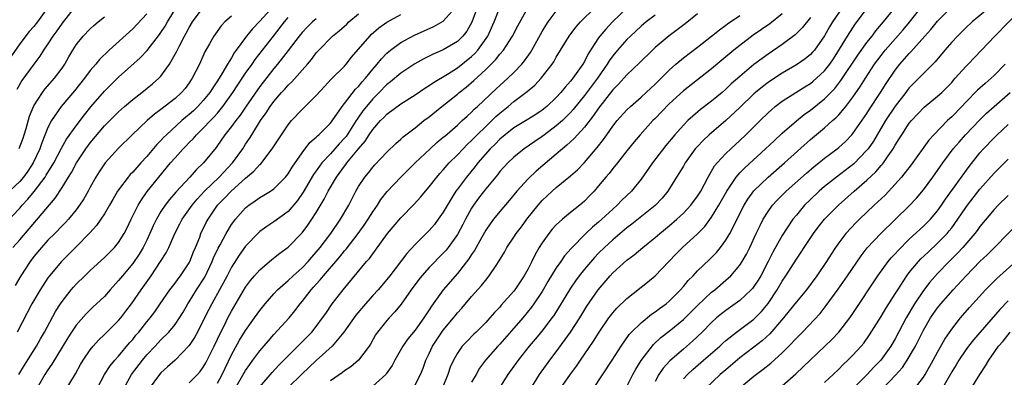
# Model space of a CAD drawing. Units: inches. Extents: x 2511000 to 2514000, y 1557000 to 1560000.
# Drawn here: x 2512153 to 2512292, y 1559521 to 1559571 of the extents above; entities that cross this region are included whole.
import ezdxf

# ---------------------------------------------------------------- set-up
doc = ezdxf.new("R2010")
doc.units = ezdxf.units.IN
doc.header["$MEASUREMENT"] = 0
doc.layers.add('LD25111557_2ft', color=57, linetype='Continuous')

msp = doc.modelspace()

# ---------------------------------------------------------------- linework, layer by layer
at = {"layer": 'LD25111557_2ft'}
for points, elevation in [([(2512189, 1559573.29), (2512187, 1559571.1), (2512185.96, 1559570.04), (2512185.11, 1559569), (2512183.68, 1559567), (2512183.39, 1559566.61), (2512183, 1559565.93), (2512182.43, 1559565), (2512181.63, 1559563.63), (2512181, 1559562.63), (2512180.33, 1559561.67), (2512179.93, 1559561), (2512179, 1559559.84), (2512178.23, 1559559), (2512177.6, 1559558.4), (2512177, 1559557.86), (2512176.52, 1559557.48), (2512175.97, 1559557), (2512173.77, 1559555), (2512173.38, 1559554.62), (2512173, 1559554.19), (2512172.4, 1559553.6), (2512171, 1559551.93), (2512170.16, 1559551), (2512169, 1559549.68), (2512168.66, 1559549.34), (2512168.38, 1559549), (2512167, 1559547.19), (2512166.87, 1559547), (2512166.17, 1559545.83), (2512165.71, 1559545), (2512165, 1559543.78), (2512164.5, 1559543), (2512163.89, 1559542.11), (2512162.94, 1559541.06), (2512161, 1559539.1), (2512158.9, 1559537), (2512157.23, 1559535), (2512157, 1559534.69), (2512156.32, 1559533.68), (2512155.89, 1559533), (2512155, 1559531.5), (2512154.72, 1559531), (2512152.62, 1559527)], 6922), ([(2512151, 1559542.47), (2512153, 1559544.6), (2512153.34, 1559545), (2512154.16, 1559545.84), (2512155.05, 1559546.95), (2512156.6, 1559549), (2512156.76, 1559549.24), (2512157.83, 1559551), (2512158.93, 1559553.07), (2512159.64, 1559554.36), (2512161, 1559556.25), (2512162.17, 1559557.83), (2512163.06, 1559558.94), (2512165, 1559561.19), (2512167, 1559563.15), (2512170.08, 1559565.92), (2512171.04, 1559566.96), (2512172.79, 1559569.21), (2512173, 1559569.52), (2512173.58, 1559570.42), (2512173.92, 1559571), (2512175.18, 1559573)], 6928), ([(2512171, 1559572.17), (2512169, 1559570.01), (2512165.67, 1559567), (2512164.32, 1559565.68), (2512163.78, 1559565), (2512163, 1559564.11), (2512162.17, 1559563), (2512160.76, 1559561.24), (2512158.89, 1559559), (2512157.5, 1559557), (2512157, 1559556.02), (2512156.14, 1559553.86), (2512155.87, 1559553), (2512154.93, 1559551), (2512154.15, 1559549.85), (2512153.54, 1559549), (2512153, 1559548.37), (2512151, 1559546.49)], 6930), ([(2512156.96, 1559573), (2512155.5, 1559571), (2512155, 1559570.35), (2512154.35, 1559569.65), (2512153, 1559567.87), (2512151.83, 1559566.17)], 6936), ([(2512152.05, 1559539), (2512153, 1559540.07), (2512158.02, 1559545.98), (2512159, 1559547.5), (2512159.91, 1559549), (2512160.34, 1559549.66), (2512161.04, 1559551), (2512162.37, 1559553), (2512163, 1559553.86), (2512165, 1559556.24), (2512167, 1559558.24), (2512167.84, 1559559), (2512169, 1559560.01), (2512170.29, 1559561), (2512171.8, 1559562.2), (2512172.7, 1559563), (2512173, 1559563.31), (2512174.21, 1559565), (2512175.22, 1559566.78), (2512175.61, 1559567.61), (2512176.33, 1559569), (2512176.58, 1559569.42), (2512177, 1559570.2), (2512177.48, 1559571), (2512179, 1559573.07)], 6926), ([(2512183, 1559571.81), (2512182.06, 1559571), (2512181.55, 1559570.45), (2512180.49, 1559569), (2512179.88, 1559567.88), (2512179.24, 1559566.76), (2512178.45, 1559565), (2512177.44, 1559563), (2512177, 1559562.36), (2512176.42, 1559561.58), (2512175.93, 1559561), (2512175, 1559560.15), (2512173, 1559558.58), (2512172.08, 1559557.92), (2512171.03, 1559557), (2512168.95, 1559555), (2512167, 1559553.09), (2512165.11, 1559551), (2512165, 1559550.86), (2512164.25, 1559549.75), (2512163.79, 1559549), (2512163, 1559547.57), (2512162.7, 1559547), (2512162.09, 1559545.91), (2512161.49, 1559545), (2512161, 1559544.36), (2512159.89, 1559543), (2512159.47, 1559542.53), (2512159, 1559542.07), (2512157.96, 1559541), (2512157, 1559540.04), (2512156.07, 1559539), (2512155, 1559537.71), (2512154.46, 1559537), (2512153.14, 1559535), (2512152.37, 1559533.63)], 6924), ([(2512160.71, 1559573), (2512159, 1559570.84), (2512158.26, 1559569.74), (2512157.7, 1559569), (2512157, 1559567.89), (2512156.39, 1559567), (2512155.87, 1559566.13), (2512155, 1559565.03), (2512153.3, 1559562.7), (2512152.6, 1559561.4)], 6934), ([(2512152.94, 1559553.06), (2512153.47, 1559554.53), (2512153.63, 1559555), (2512153.9, 1559555.9), (2512154.39, 1559557.61), (2512155, 1559559.11), (2512156.21, 1559561), (2512156.55, 1559561.45), (2512157.95, 1559563), (2512159, 1559564.42), (2512159.4, 1559565), (2512159.96, 1559566.04), (2512160.53, 1559567), (2512161, 1559567.74), (2512161.99, 1559569), (2512163, 1559570.04), (2512163.5, 1559570.5), (2512164.09, 1559571), (2512165, 1559571.74)], 6932), ([(2512159, 1559517.97), (2512160.9, 1559521.1), (2512161.62, 1559522.38), (2512161.99, 1559523), (2512163, 1559524.48), (2512163.42, 1559525), (2512164.16, 1559525.84), (2512165, 1559526.64), (2512167, 1559528.65), (2512167.3, 1559529), (2512168.05, 1559529.95), (2512168.85, 1559531), (2512170.2, 1559533), (2512171.61, 1559535), (2512172.96, 1559537), (2512173.74, 1559538.26), (2512174.1, 1559539), (2512174.95, 1559541), (2512175.66, 1559542.34), (2512175.99, 1559543), (2512177.41, 1559545), (2512178.13, 1559545.87), (2512179.16, 1559547), (2512181.26, 1559549), (2512183.16, 1559551), (2512184.59, 1559553), (2512185, 1559553.65), (2512185.54, 1559554.46), (2512185.86, 1559555), (2512187.12, 1559557), (2512187.91, 1559558.09), (2512188.48, 1559559), (2512189, 1559559.71), (2512190.1, 1559561), (2512190.54, 1559561.46), (2512191, 1559562.01), (2512191.52, 1559562.48), (2512193.74, 1559565), (2512194.32, 1559565.68), (2512195, 1559566.6), (2512195.35, 1559567), (2512197.31, 1559569), (2512198.26, 1559569.74), (2512199.31, 1559570.69), (2512199.63, 1559571), (2512201, 1559572.17)], 6916), ([(2512163.98, 1559519), (2512165.02, 1559521), (2512165.8, 1559522.2), (2512166.47, 1559523), (2512167, 1559523.59), (2512168.54, 1559525.46), (2512169, 1559525.97), (2512169.45, 1559526.55), (2512169.85, 1559527), (2512171, 1559528.45), (2512171.46, 1559529), (2512172.12, 1559529.88), (2512172.91, 1559531), (2512174.28, 1559533), (2512175, 1559533.96), (2512175.43, 1559534.57), (2512175.76, 1559535), (2512177, 1559536.84), (2512177.09, 1559537), (2512177.63, 1559538.37), (2512177.91, 1559539), (2512178.49, 1559540.49), (2512178.67, 1559541), (2512179.43, 1559542.57), (2512179.67, 1559543), (2512181.03, 1559545), (2512182.01, 1559545.99), (2512182.95, 1559547), (2512185, 1559548.83), (2512186.18, 1559549.82), (2512187, 1559550.76), (2512187.13, 1559550.87), (2512188.78, 1559553), (2512190.07, 1559555), (2512191, 1559556.38), (2512191.5, 1559557), (2512193, 1559558.59), (2512195, 1559560.55), (2512196.16, 1559561.84), (2512197.13, 1559562.87), (2512199, 1559564.74), (2512199.23, 1559565), (2512200.01, 1559565.99), (2512202.58, 1559569), (2512202.79, 1559569.21), (2512203.86, 1559570.14), (2512205.02, 1559570.98), (2512207, 1559572.06)], 6914), ([(2512167.73, 1559519), (2512168.85, 1559521), (2512170.37, 1559523), (2512171, 1559523.77), (2512172.18, 1559525), (2512173, 1559525.89), (2512174.11, 1559527), (2512175, 1559528.08), (2512175.63, 1559529), (2512176.16, 1559529.84), (2512176.81, 1559531), (2512177, 1559531.28), (2512178.04, 1559533), (2512179.21, 1559534.79), (2512180.28, 1559537), (2512180.47, 1559537.53), (2512181.11, 1559538.89), (2512181.39, 1559539.39), (2512182.24, 1559541), (2512183, 1559542.25), (2512183.31, 1559542.69), (2512183.56, 1559543), (2512185, 1559544.64), (2512185.44, 1559545), (2512186.37, 1559545.63), (2512187, 1559546.11), (2512187.57, 1559546.43), (2512188.5, 1559547), (2512189, 1559547.34), (2512190.65, 1559549), (2512191, 1559549.44), (2512191.58, 1559550.42), (2512193, 1559552.45), (2512194.11, 1559553.89), (2512195, 1559554.65), (2512195.16, 1559554.84), (2512195.36, 1559555), (2512197, 1559556.66), (2512197.92, 1559557.92), (2512198.66, 1559559), (2512199, 1559559.41), (2512200.56, 1559561.44), (2512201, 1559561.85), (2512201.51, 1559562.49), (2512201.98, 1559563), (2512203, 1559564.28), (2512203.62, 1559565), (2512204.22, 1559565.78), (2512205, 1559566.58), (2512205.51, 1559567), (2512207, 1559568.07), (2512208.9, 1559569.1), (2512211.66, 1559570.34), (2512213, 1559571.13), (2512214.68, 1559573)], 6912), ([(2512217.77, 1559573), (2512217.04, 1559570.96), (2512216.33, 1559569.67), (2512215.77, 1559569), (2512215, 1559568.24), (2512213, 1559567.06), (2512211.57, 1559566.43), (2512210.25, 1559565.75), (2512208.96, 1559565.04), (2512207, 1559563.75), (2512205.51, 1559562.49), (2512205, 1559562.11), (2512203.93, 1559561), (2512203, 1559560.08), (2512202.1, 1559559), (2512201.62, 1559558.38), (2512201, 1559557.48), (2512200.79, 1559557.21), (2512200.67, 1559557), (2512199.23, 1559554.77), (2512199, 1559554.5), (2512198.27, 1559553.73), (2512197.65, 1559553), (2512197, 1559552.28), (2512195.81, 1559551), (2512195.46, 1559550.54), (2512195, 1559549.88), (2512194.62, 1559549.38), (2512193.14, 1559546.86), (2512192.33, 1559545.67), (2512191, 1559544.12), (2512189, 1559542.65), (2512188, 1559542), (2512187, 1559541.26), (2512186.86, 1559541.14), (2512185, 1559539.17), (2512184.09, 1559537.91), (2512183, 1559536.22), (2512182.39, 1559535), (2512181.32, 1559533), (2512180.19, 1559531), (2512179.78, 1559530.22), (2512179, 1559528.63), (2512178.17, 1559527), (2512177.77, 1559526.23), (2512177, 1559525.08), (2512175, 1559523.01), (2512173.95, 1559522.05), (2512173, 1559521.22), (2512172.8, 1559521), (2512171.33, 1559519)], 6910), ([(2512177, 1559519.82), (2512178.19, 1559521), (2512178.57, 1559521.43), (2512179, 1559522.04), (2512179.35, 1559522.65), (2512179.53, 1559523), (2512180.52, 1559525), (2512181.48, 1559527), (2512182, 1559528), (2512182.49, 1559529), (2512183, 1559529.95), (2512185, 1559533.36), (2512185.69, 1559534.31), (2512186.26, 1559535), (2512187, 1559535.84), (2512188.71, 1559537.29), (2512189.82, 1559538.18), (2512191, 1559539.05), (2512193, 1559541.08), (2512193.83, 1559542.17), (2512194.39, 1559543), (2512195, 1559543.98), (2512196.13, 1559545.87), (2512196.67, 1559547), (2512197.85, 1559549), (2512199, 1559550.54), (2512199.21, 1559550.79), (2512199.35, 1559551), (2512201, 1559553.02), (2512201.92, 1559554.08), (2512202.49, 1559555), (2512203, 1559555.76), (2512204.12, 1559557), (2512204.57, 1559557.43), (2512205, 1559557.91), (2512207, 1559559.39), (2512209, 1559560.67), (2512210.38, 1559561.62), (2512211, 1559561.99), (2512211.59, 1559562.41), (2512213.6, 1559563.6), (2512215, 1559564.48), (2512217, 1559566.09), (2512217.48, 1559566.53), (2512217.88, 1559567), (2512219.28, 1559569), (2512220.2, 1559571), (2512221, 1559573.05)], 6908), ([(2512181, 1559519.74), (2512181.69, 1559521), (2512182.1, 1559521.9), (2512183, 1559523.76), (2512184.15, 1559525.84), (2512185, 1559527.23), (2512186.26, 1559529), (2512187, 1559530.06), (2512187.77, 1559531), (2512189, 1559532.44), (2512189.51, 1559533), (2512191, 1559534.32), (2512191.71, 1559535), (2512193, 1559536.12), (2512193.84, 1559537), (2512194.37, 1559537.63), (2512195, 1559538.32), (2512195.56, 1559539), (2512197.05, 1559541), (2512198.44, 1559543), (2512199.61, 1559545), (2512200.07, 1559545.93), (2512200.63, 1559547), (2512201, 1559547.64), (2512201.87, 1559549), (2512202.39, 1559549.61), (2512203, 1559550.4), (2512203.29, 1559550.71), (2512205, 1559552.51), (2512206.26, 1559553.74), (2512207, 1559554.38), (2512207.32, 1559554.68), (2512209, 1559555.99), (2512210.25, 1559557), (2512211, 1559557.56), (2512212.77, 1559559), (2512215, 1559560.77), (2512215.26, 1559561), (2512216.24, 1559561.76), (2512217.32, 1559562.68), (2512219, 1559564.25), (2512220.39, 1559565.61), (2512221, 1559566.41), (2512221.51, 1559567), (2512222.81, 1559569), (2512223.56, 1559570.44), (2512224.97, 1559573)], 6906), ([(2512183.35, 1559518.65), (2512185, 1559521.57), (2512185.58, 1559522.42), (2512186.03, 1559523), (2512187, 1559524.34), (2512188.22, 1559525.78), (2512189, 1559526.66), (2512191.16, 1559529), (2512191.99, 1559530.01), (2512192.73, 1559531), (2512193, 1559531.33), (2512194.27, 1559533), (2512194.63, 1559533.37), (2512195, 1559533.81), (2512195.57, 1559534.43), (2512196.01, 1559535), (2512198.33, 1559537.67), (2512199, 1559538.53), (2512199.22, 1559538.78), (2512200.95, 1559541), (2512201.81, 1559542.19), (2512202.35, 1559543), (2512203, 1559544.05), (2512203.66, 1559545), (2512204.17, 1559545.83), (2512205.05, 1559546.95), (2512206.99, 1559549), (2512209.01, 1559551), (2512211.12, 1559553), (2512212.1, 1559553.9), (2512213, 1559554.63), (2512213.19, 1559554.81), (2512215, 1559556.36), (2512215.69, 1559557), (2512216.36, 1559557.64), (2512217, 1559558.2), (2512217.39, 1559558.61), (2512217.82, 1559559), (2512220.48, 1559561.52), (2512221, 1559561.99), (2512222.13, 1559563), (2512223, 1559563.85), (2512224.1, 1559565), (2512224.51, 1559565.49), (2512225.34, 1559566.66), (2512225.54, 1559567), (2512227, 1559569.63), (2512227.5, 1559570.5), (2512227.83, 1559571), (2512229, 1559572.55)], 6904), ([(2512187, 1559519.23), (2512188.75, 1559521.25), (2512189.7, 1559522.3), (2512190.41, 1559523), (2512191, 1559523.62), (2512193, 1559525.6), (2512194.36, 1559527), (2512195, 1559527.79), (2512195.9, 1559529), (2512196.34, 1559529.66), (2512197.27, 1559531), (2512198.81, 1559533), (2512202.14, 1559537), (2512202.54, 1559537.46), (2512203, 1559538.12), (2512203.39, 1559538.61), (2512205.1, 1559541), (2512207, 1559543.22), (2512208.87, 1559545.13), (2512209.81, 1559546.19), (2512210.46, 1559547), (2512211, 1559547.62), (2512212.06, 1559549), (2512212.5, 1559549.5), (2512213, 1559550.04), (2512213.83, 1559551), (2512215, 1559552.15), (2512215.79, 1559553), (2512216.39, 1559553.61), (2512217, 1559554.16), (2512217.81, 1559555), (2512219, 1559556.18), (2512219.86, 1559557), (2512220.43, 1559557.57), (2512221, 1559558.08), (2512222.17, 1559559), (2512223, 1559559.69), (2512224.89, 1559561.11), (2512225.96, 1559562.04), (2512226.86, 1559563), (2512228.4, 1559565), (2512228.64, 1559565.36), (2512229, 1559566.02), (2512230.8, 1559569), (2512231.75, 1559570.25), (2512232.44, 1559571), (2512234.44, 1559573)], 6902), ([(2512239, 1559572.96), (2512236.97, 1559571), (2512236.01, 1559569.99), (2512235.18, 1559569), (2512235, 1559568.74), (2512233.52, 1559566.48), (2512233, 1559565.4), (2512232.77, 1559565), (2512231.34, 1559563), (2512231.18, 1559562.82), (2512231, 1559562.58), (2512230.24, 1559561.76), (2512229.63, 1559561), (2512229, 1559560.3), (2512227.64, 1559559), (2512227, 1559558.48), (2512226.11, 1559557.89), (2512224.89, 1559557.11), (2512223, 1559555.97), (2512221.75, 1559555), (2512221, 1559554.37), (2512220.33, 1559553.67), (2512219.64, 1559553), (2512217.89, 1559551), (2512217.51, 1559550.49), (2512216.26, 1559549), (2512215, 1559547.29), (2512214.79, 1559547), (2512214.09, 1559545.91), (2512213, 1559544.02), (2512212.29, 1559543), (2512211.73, 1559542.27), (2512211, 1559541.4), (2512209, 1559539.42), (2512207.83, 1559538.17), (2512205.42, 1559535), (2512205, 1559534.46), (2512203.75, 1559533), (2512203, 1559532.17), (2512201.96, 1559531), (2512200.61, 1559529.39), (2512198.9, 1559527), (2512197.27, 1559525), (2512195, 1559522.95), (2512192.95, 1559521.05), (2512191, 1559519.12)], 6900), ([(2512243, 1559571.98), (2512241.72, 1559571), (2512241, 1559570.39), (2512239.51, 1559569), (2512239, 1559568.5), (2512237.66, 1559567), (2512237, 1559566.21), (2512236.5, 1559565.5), (2512236.21, 1559565), (2512234.83, 1559563), (2512233, 1559560.56), (2512231.41, 1559558.59), (2512231, 1559558.13), (2512229.86, 1559557), (2512229, 1559556.24), (2512227.32, 1559555), (2512227, 1559554.75), (2512225.95, 1559554.05), (2512224.44, 1559553), (2512223, 1559551.83), (2512222.14, 1559551), (2512221, 1559549.76), (2512220.67, 1559549.33), (2512219, 1559547.32), (2512218, 1559546), (2512217.28, 1559545), (2512217, 1559544.56), (2512216.13, 1559543), (2512215.75, 1559542.25), (2512215, 1559540.85), (2512213.68, 1559539), (2512213.38, 1559538.62), (2512213, 1559538.21), (2512211, 1559536.17), (2512209.96, 1559535), (2512209.53, 1559534.47), (2512208.46, 1559533), (2512207.04, 1559530.96), (2512206.14, 1559529.86), (2512205.31, 1559529), (2512205, 1559528.64), (2512203.69, 1559527), (2512203.41, 1559526.59), (2512202.69, 1559525.31), (2512202.48, 1559525), (2512201, 1559523), (2512199.91, 1559522.09), (2512199, 1559521.5), (2512198.72, 1559521.28), (2512197, 1559520.09)], 6898), ([(2512249, 1559572.15), (2512247.26, 1559570.74), (2512246.13, 1559569.87), (2512244.97, 1559569.03), (2512243, 1559567.36), (2512242.61, 1559567), (2512240.78, 1559565.22), (2512239, 1559563.51), (2512237.82, 1559562.18), (2512237, 1559561.35), (2512235, 1559558.76), (2512234.29, 1559557.71), (2512233, 1559556.09), (2512231.98, 1559555), (2512231.53, 1559554.47), (2512231, 1559554), (2512230.49, 1559553.51), (2512229.86, 1559553), (2512229, 1559552.22), (2512226.16, 1559549.84), (2512225, 1559548.73), (2512223.42, 1559547), (2512222.32, 1559545.68), (2512221, 1559544.12), (2512220.1, 1559543), (2512219.62, 1559542.38), (2512219, 1559541.47), (2512218.39, 1559540.39), (2512217.42, 1559538.58), (2512217, 1559537.99), (2512216.63, 1559537.37), (2512215, 1559535.32), (2512212.96, 1559533), (2512211.31, 1559530.69), (2512211, 1559530.18), (2512210.24, 1559529), (2512209, 1559527.28), (2512207.97, 1559526.03), (2512207.25, 1559525), (2512206.11, 1559523), (2512205.74, 1559522.26), (2512204.92, 1559521.08), (2512204.85, 1559521), (2512203, 1559519.31)], 6896), ([(2512209, 1559519.5), (2512209.77, 1559521), (2512210.13, 1559521.87), (2512210.52, 1559523), (2512211, 1559523.97), (2512211.47, 1559525), (2512212.79, 1559527), (2512213, 1559527.29), (2512214.42, 1559529), (2512214.67, 1559529.33), (2512215, 1559529.74), (2512215.6, 1559530.4), (2512217, 1559532.06), (2512218.39, 1559533.61), (2512219, 1559534.39), (2512219.51, 1559535), (2512220.46, 1559536.46), (2512220.9, 1559537.1), (2512221.64, 1559538.36), (2512221.99, 1559539), (2512223, 1559540.48), (2512223.33, 1559541), (2512224.05, 1559541.95), (2512224.81, 1559543), (2512226.41, 1559545), (2512227, 1559545.67), (2512228.4, 1559547), (2512229, 1559547.52), (2512231, 1559549.15), (2512231.98, 1559550.02), (2512233, 1559551.08), (2512234.81, 1559553.19), (2512235.69, 1559554.31), (2512236.15, 1559555), (2512237, 1559556.19), (2512237.64, 1559557), (2512239, 1559558.53), (2512239.49, 1559559), (2512241, 1559560.33), (2512241.73, 1559561), (2512242.38, 1559561.62), (2512243, 1559562.19), (2512245, 1559564.17), (2512245.93, 1559565), (2512247, 1559565.91), (2512249, 1559567.44), (2512251, 1559569), (2512252.11, 1559569.89), (2512253, 1559570.54), (2512253.26, 1559570.74), (2512255, 1559571.89)], 6894), ([(2512261, 1559572.14), (2512259.25, 1559570.75), (2512256.88, 1559569.12), (2512255, 1559567.67), (2512254.16, 1559567), (2512252.43, 1559565.57), (2512251, 1559564.36), (2512249, 1559562.81), (2512247, 1559561.22), (2512245, 1559559.36), (2512243, 1559557.3), (2512242.69, 1559557), (2512240.87, 1559555), (2512240.02, 1559553.98), (2512239, 1559552.73), (2512237.66, 1559551), (2512237, 1559550.2), (2512236.48, 1559549.52), (2512236.02, 1559549), (2512235, 1559547.76), (2512234.34, 1559547), (2512233.69, 1559546.31), (2512233, 1559545.59), (2512232.31, 1559545), (2512231, 1559543.95), (2512229.86, 1559543), (2512229, 1559542.21), (2512228.42, 1559541.58), (2512227.95, 1559541), (2512227, 1559539.66), (2512226.59, 1559539), (2512226.01, 1559537.99), (2512225.54, 1559537), (2512225, 1559535.96), (2512224.46, 1559535), (2512223.87, 1559534.13), (2512223.14, 1559533), (2512223, 1559532.81), (2512221.2, 1559530.8), (2512221, 1559530.55), (2512220.24, 1559529.76), (2512219.59, 1559529), (2512219, 1559528.35), (2512217.66, 1559527), (2512217.31, 1559526.69), (2512216.32, 1559525.68), (2512215.69, 1559525), (2512215, 1559524.03), (2512214.44, 1559523), (2512213.99, 1559522.01), (2512213.65, 1559521), (2512212.85, 1559519)], 6892), ([(2512269.47, 1559573), (2512268.13, 1559571), (2512267.71, 1559570.29), (2512266.98, 1559569.02), (2512265.55, 1559567), (2512265.3, 1559566.7), (2512265, 1559566.39), (2512264.24, 1559565.76), (2512263, 1559564.92), (2512261, 1559563.72), (2512259.36, 1559562.64), (2512259, 1559562.39), (2512258.2, 1559561.8), (2512257.22, 1559561), (2512257, 1559560.81), (2512255, 1559558.88), (2512253, 1559557.02), (2512250.65, 1559555), (2512249.8, 1559554.2), (2512249, 1559553.35), (2512248.69, 1559553), (2512247.25, 1559551), (2512247, 1559550.56), (2512246.04, 1559549), (2512244.78, 1559547), (2512243.99, 1559546.01), (2512243, 1559544.96), (2512239.7, 1559542.3), (2512239, 1559541.77), (2512237, 1559540.08), (2512235.83, 1559539), (2512235, 1559538.18), (2512234.42, 1559537.58), (2512233, 1559535.92), (2512232.26, 1559535), (2512231.73, 1559534.27), (2512231, 1559533.23), (2512228.63, 1559529.37), (2512228.36, 1559529), (2512227, 1559527.19), (2512226.02, 1559525.98), (2512225.18, 1559525), (2512223.58, 1559523), (2512222.15, 1559521), (2512220.17, 1559517.83)], 6888), ([(2512225.25, 1559518.75), (2512226.64, 1559521), (2512228.07, 1559523), (2512229, 1559524.22), (2512231.01, 1559526.99), (2512232.31, 1559529), (2512233.33, 1559530.67), (2512234.91, 1559533), (2512236.63, 1559535), (2512237, 1559535.4), (2512239, 1559537.2), (2512240.04, 1559537.96), (2512241.24, 1559539), (2512243, 1559540.42), (2512243.67, 1559541), (2512245, 1559542.06), (2512246.09, 1559543), (2512247, 1559543.85), (2512248.07, 1559545), (2512249, 1559546.27), (2512249.45, 1559547), (2512249.99, 1559547.99), (2512250.51, 1559549), (2512251, 1559549.82), (2512251.43, 1559550.57), (2512251.79, 1559551), (2512253, 1559552.32), (2512253.7, 1559553), (2512255, 1559554.19), (2512255.86, 1559555), (2512257.86, 1559557), (2512259, 1559558.12), (2512259.46, 1559558.54), (2512260.01, 1559559), (2512261, 1559559.74), (2512262.93, 1559561), (2512264.2, 1559561.8), (2512265, 1559562.28), (2512265.4, 1559562.6), (2512265.87, 1559563), (2512267, 1559564.04), (2512267.74, 1559565), (2512268.24, 1559565.76), (2512269.13, 1559567.13), (2512270.26, 1559569), (2512271, 1559570.16), (2512271.34, 1559570.66), (2512273.09, 1559573)], 6886), ([(2512229.59, 1559519), (2512231, 1559521.01), (2512231.84, 1559522.16), (2512232.41, 1559523), (2512234.28, 1559525.72), (2512235.06, 1559527), (2512236.43, 1559529), (2512236.67, 1559529.33), (2512237, 1559529.75), (2512237.59, 1559530.41), (2512239, 1559531.78), (2512241.92, 1559534.08), (2512243, 1559534.97), (2512245.93, 1559538.07), (2512246.87, 1559539), (2512249, 1559540.95), (2512250.02, 1559541.98), (2512251, 1559543.32), (2512252.03, 1559545), (2512253.15, 1559547), (2512254.49, 1559549), (2512255, 1559549.59), (2512255.69, 1559550.31), (2512258.65, 1559553), (2512259.85, 1559554.15), (2512261, 1559555.2), (2512263, 1559556.96), (2512264.13, 1559557.87), (2512265, 1559558.49), (2512267, 1559560.07), (2512268.44, 1559561.56), (2512269.32, 1559562.68), (2512271.72, 1559566.28), (2512273, 1559568.06), (2512273.74, 1559569), (2512274.28, 1559569.72), (2512275.36, 1559571), (2512277, 1559573.03)], 6884), ([(2512234.27, 1559519), (2512236.93, 1559523), (2512238.2, 1559525), (2512239.34, 1559526.66), (2512239.65, 1559527), (2512241, 1559528.33), (2512242.48, 1559529.52), (2512243, 1559529.86), (2512243.64, 1559530.36), (2512244.55, 1559531), (2512245, 1559531.38), (2512246.61, 1559533), (2512247, 1559533.46), (2512247.68, 1559534.32), (2512248.37, 1559535), (2512249, 1559535.68), (2512250.7, 1559537.3), (2512251.69, 1559538.31), (2512252.24, 1559539), (2512253, 1559540.03), (2512253.57, 1559541), (2512255.63, 1559545), (2512256.14, 1559545.86), (2512257, 1559547.06), (2512258.99, 1559549), (2512261.31, 1559551), (2512265, 1559554.31), (2512267, 1559556), (2512268.12, 1559557), (2512268.6, 1559557.4), (2512269, 1559557.83), (2512270, 1559559), (2512271, 1559560.31), (2512272.1, 1559561.9), (2512272.78, 1559563), (2512274.08, 1559565), (2512275, 1559566.26), (2512275.59, 1559567), (2512278.11, 1559569.89), (2512279.02, 1559570.98), (2512280.64, 1559573)], 6882), ([(2512239, 1559519.28), (2512239.83, 1559521), (2512240.25, 1559521.75), (2512241.02, 1559522.98), (2512242.76, 1559525.24), (2512243.79, 1559526.21), (2512245, 1559527.14), (2512247, 1559528.77), (2512249, 1559530.78), (2512251, 1559532.65), (2512251.44, 1559533), (2512253, 1559534.35), (2512253.72, 1559535), (2512255, 1559536.5), (2512255.34, 1559537), (2512255.94, 1559538.06), (2512256.4, 1559539), (2512257.32, 1559541), (2512257.86, 1559542.14), (2512258.32, 1559543), (2512259, 1559544.09), (2512259.64, 1559545), (2512260.28, 1559545.72), (2512261.56, 1559547), (2512264.44, 1559549.56), (2512265.52, 1559550.48), (2512266.18, 1559551), (2512267, 1559551.67), (2512268.78, 1559553), (2512269, 1559553.18), (2512269.94, 1559554.06), (2512270.87, 1559555), (2512271, 1559555.15), (2512273, 1559558.02), (2512273.38, 1559558.62), (2512274.94, 1559561), (2512275.72, 1559562.28), (2512277, 1559564.17), (2512277.66, 1559565), (2512279, 1559566.54), (2512279.23, 1559566.77), (2512281.18, 1559569), (2512282.05, 1559569.94), (2512283, 1559571.09), (2512284.94, 1559573.06)], 6880), ([(2512290.3, 1559573), (2512287.88, 1559571), (2512287, 1559570.18), (2512285.82, 1559569), (2512285, 1559568.11), (2512284.03, 1559567), (2512282.65, 1559565.35), (2512280.36, 1559563), (2512279, 1559561.64), (2512278.71, 1559561.29), (2512278.5, 1559561), (2512277, 1559559.04), (2512275.64, 1559557), (2512274.44, 1559555), (2512273.91, 1559554.09), (2512273.15, 1559553), (2512273, 1559552.81), (2512271.12, 1559550.88), (2512268.67, 1559549), (2512267, 1559547.64), (2512266.25, 1559547), (2512265, 1559545.83), (2512264.16, 1559545), (2512263, 1559543.61), (2512262.51, 1559543), (2512261, 1559540.7), (2512259.67, 1559538.33), (2512259.03, 1559537), (2512257.97, 1559535), (2512257.61, 1559534.39), (2512257, 1559533.45), (2512256.81, 1559533.19), (2512256.62, 1559533), (2512255, 1559531.48), (2512254.35, 1559531), (2512253, 1559530.05), (2512252.41, 1559529.59), (2512251.71, 1559529), (2512251, 1559528.37), (2512249.64, 1559527), (2512248.28, 1559525.72), (2512247, 1559524.6), (2512245.09, 1559522.91), (2512244.13, 1559521.87), (2512243.54, 1559521), (2512243, 1559519.99)], 6878), ([(2512247, 1559520.37), (2512247.6, 1559521), (2512248.32, 1559521.68), (2512249.86, 1559523), (2512252.14, 1559525), (2512252.58, 1559525.42), (2512253, 1559525.79), (2512254.53, 1559527), (2512257, 1559528.83), (2512258.08, 1559529.92), (2512259, 1559531.06), (2512260.29, 1559533), (2512261, 1559534.22), (2512261.53, 1559535), (2512263, 1559537.34), (2512263.68, 1559538.32), (2512264.12, 1559539), (2512265.45, 1559541), (2512266.1, 1559541.9), (2512266.97, 1559543), (2512268.95, 1559545), (2512271.21, 1559547), (2512273, 1559548.55), (2512274.26, 1559549.74), (2512275, 1559550.61), (2512275.19, 1559550.81), (2512275.33, 1559551), (2512276.01, 1559552.01), (2512276.71, 1559553), (2512277, 1559553.51), (2512277.58, 1559554.42), (2512277.93, 1559555), (2512279, 1559556.62), (2512279.31, 1559557), (2512281.09, 1559558.91), (2512283, 1559560.46), (2512283.59, 1559561), (2512284.3, 1559561.7), (2512285, 1559562.43), (2512285.26, 1559562.74), (2512285.51, 1559563), (2512287, 1559564.66), (2512287.34, 1559565), (2512291.1, 1559569), (2512295, 1559572.96)], 6876), ([(2512152.89, 1559521), (2512153.67, 1559522.32), (2512155.36, 1559525), (2512155.95, 1559526.05), (2512156.51, 1559527), (2512158.08, 1559529.92), (2512158.77, 1559531), (2512159, 1559531.34), (2512160.3, 1559533), (2512160.62, 1559533.38), (2512161, 1559533.8), (2512162.23, 1559535), (2512163, 1559535.73), (2512165, 1559537.57), (2512166.42, 1559539), (2512167, 1559539.73), (2512167.79, 1559541), (2512168.21, 1559541.79), (2512168.78, 1559543), (2512169.76, 1559545), (2512170.23, 1559545.77), (2512171.06, 1559546.94), (2512172.72, 1559549), (2512174.37, 1559551), (2512175, 1559551.74), (2512176.14, 1559553), (2512176.58, 1559553.42), (2512177, 1559553.88), (2512177.56, 1559554.44), (2512178.03, 1559555), (2512179, 1559555.93), (2512180, 1559557), (2512180.5, 1559557.5), (2512181, 1559558.07), (2512181.77, 1559559), (2512183.2, 1559561), (2512183.9, 1559562.1), (2512185, 1559563.71), (2512185.92, 1559565), (2512186.35, 1559565.65), (2512188.93, 1559569), (2512190.5, 1559571), (2512191, 1559571.61)], 6920), ([(2512195, 1559571.42), (2512194.49, 1559571), (2512193.73, 1559570.27), (2512193, 1559569.51), (2512192.58, 1559569), (2512191.03, 1559566.97), (2512189.5, 1559565), (2512189, 1559564.41), (2512187, 1559561.86), (2512185.06, 1559559.06), (2512184.21, 1559557.79), (2512183.59, 1559557), (2512183, 1559556.18), (2512182.07, 1559555), (2512181.64, 1559554.36), (2512180.81, 1559553.19), (2512179.03, 1559551), (2512177.98, 1559550.02), (2512177.08, 1559549), (2512175.13, 1559546.87), (2512174.2, 1559545.8), (2512173.6, 1559545), (2512173, 1559544.09), (2512172.36, 1559543), (2512171.92, 1559542.08), (2512171.45, 1559541), (2512171, 1559540.03), (2512170.5, 1559539), (2512169.94, 1559538.06), (2512169, 1559536.72), (2512167.54, 1559535), (2512167, 1559534.3), (2512165.82, 1559533), (2512165, 1559532.06), (2512163.89, 1559531), (2512163.42, 1559530.58), (2512163, 1559530.17), (2512162.42, 1559529.58), (2512161, 1559527.98), (2512160.34, 1559527), (2512159.81, 1559526.19), (2512159, 1559524.88), (2512157.55, 1559522.45), (2512157, 1559521.66), (2512156.58, 1559521), (2512155.44, 1559519)], 6918), ([(2512265, 1559571.63), (2512263.83, 1559570.17), (2512262.83, 1559569.17), (2512261, 1559567.79), (2512259, 1559566.42), (2512258.17, 1559565.83), (2512257, 1559564.94), (2512255, 1559563.28), (2512253.79, 1559562.21), (2512253, 1559561.45), (2512252.48, 1559561), (2512251, 1559559.77), (2512249.44, 1559558.56), (2512248.35, 1559557.65), (2512247.65, 1559557), (2512247, 1559556.36), (2512245.77, 1559555), (2512244.53, 1559553.47), (2512242.63, 1559551), (2512241, 1559548.69), (2512239.63, 1559547), (2512238.29, 1559545.71), (2512237.62, 1559545), (2512237, 1559544.46), (2512235.46, 1559543), (2512235, 1559542.6), (2512234.13, 1559541.87), (2512233.2, 1559541), (2512231.12, 1559538.88), (2512230.18, 1559537.82), (2512229.63, 1559537), (2512229, 1559536.1), (2512227.82, 1559534.18), (2512227, 1559532.78), (2512225.82, 1559531), (2512225.48, 1559530.52), (2512224.24, 1559529), (2512223, 1559527.57), (2512221, 1559525.28), (2512220.73, 1559525), (2512218.98, 1559523), (2512218.14, 1559521.86), (2512217.63, 1559521), (2512217, 1559519.89)], 6890), ([(2512292.58, 1559565), (2512291, 1559563.38), (2512290.61, 1559563), (2512289.72, 1559562.28), (2512288.67, 1559561.33), (2512287, 1559559.62), (2512286.43, 1559559), (2512285, 1559557.52), (2512284.72, 1559557.28), (2512284.42, 1559557), (2512282.48, 1559555), (2512281.78, 1559554.22), (2512279.25, 1559550.75), (2512277.91, 1559549), (2512277, 1559547.97), (2512275.56, 1559546.44), (2512274.54, 1559545.46), (2512274.04, 1559545), (2512271.92, 1559543), (2512271.45, 1559542.55), (2512270.03, 1559541), (2512269, 1559539.65), (2512268.54, 1559539), (2512267.93, 1559538.07), (2512267.25, 1559537), (2512265.92, 1559535), (2512264.44, 1559533), (2512263, 1559531.28), (2512261.99, 1559530.01), (2512261.16, 1559529), (2512259.26, 1559526.74), (2512258.2, 1559525.8), (2512257, 1559524.84), (2512255, 1559523.33), (2512253, 1559521.66), (2512252.23, 1559521), (2512250.15, 1559519)], 6874), ([(2512255, 1559519.07), (2512257, 1559520.77), (2512258.28, 1559521.72), (2512259.39, 1559522.61), (2512261, 1559524.08), (2512261.94, 1559525), (2512263, 1559526.14), (2512263.85, 1559527), (2512266.35, 1559529.65), (2512267.24, 1559530.76), (2512268.92, 1559533.08), (2512270.25, 1559535), (2512272.16, 1559537.84), (2512273.04, 1559538.96), (2512274.97, 1559541), (2512279, 1559544.9), (2512280.01, 1559545.99), (2512281, 1559547.18), (2512282.32, 1559549), (2512283.74, 1559551), (2512285.23, 1559553), (2512286.04, 1559553.96), (2512286.97, 1559555), (2512289, 1559557.11), (2512289.95, 1559558.05), (2512291, 1559559.02), (2512293.3, 1559561)], 6872), ([(2512261, 1559519.39), (2512262.91, 1559521.09), (2512263.95, 1559522.05), (2512267.03, 1559525), (2512268.03, 1559525.97), (2512269.01, 1559527), (2512270.56, 1559529), (2512271, 1559529.63), (2512274.54, 1559535), (2512276, 1559537), (2512276.45, 1559537.55), (2512277, 1559538.12), (2512277.41, 1559538.59), (2512279, 1559540.16), (2512281, 1559542.01), (2512281.98, 1559543), (2512283, 1559544.21), (2512283.56, 1559545), (2512284.14, 1559545.86), (2512287.49, 1559550.51), (2512289, 1559552.41), (2512289.52, 1559553), (2512291, 1559554.58), (2512291.43, 1559555), (2512293, 1559556.47)], 6870), ([(2512267, 1559519.87), (2512268.23, 1559521), (2512269, 1559521.72), (2512269.62, 1559522.38), (2512270.3, 1559523), (2512271, 1559523.71), (2512272.19, 1559525), (2512272.56, 1559525.44), (2512273.38, 1559526.62), (2512275, 1559529.2), (2512275.67, 1559530.33), (2512276.11, 1559531), (2512277, 1559532.41), (2512277.35, 1559533), (2512278.63, 1559535), (2512279, 1559535.47), (2512280.28, 1559537), (2512280.63, 1559537.37), (2512281.65, 1559538.35), (2512283, 1559539.6), (2512284.35, 1559541), (2512284.65, 1559541.35), (2512285, 1559541.8), (2512285.88, 1559543), (2512287, 1559544.66), (2512287.25, 1559545), (2512289, 1559547.28), (2512291, 1559549.56), (2512293, 1559551.55)], 6868), ([(2512293, 1559546.38), (2512291.58, 1559545), (2512291, 1559544.4), (2512289, 1559541.98), (2512288.6, 1559541.4), (2512288.29, 1559541), (2512286.57, 1559539), (2512285.82, 1559538.18), (2512284.62, 1559537), (2512283, 1559535.31), (2512281.91, 1559534.09), (2512281, 1559532.92), (2512279.74, 1559531), (2512278.54, 1559529), (2512277, 1559526.06), (2512276.4, 1559525), (2512274.98, 1559523), (2512273.99, 1559522.01), (2512273.03, 1559521), (2512271, 1559518.97)], 6866), ([(2512275.26, 1559519), (2512277, 1559520.85), (2512278.02, 1559521.98), (2512278.71, 1559523), (2512279.88, 1559525), (2512280.26, 1559525.74), (2512280.85, 1559527), (2512281, 1559527.29), (2512282, 1559529), (2512283, 1559530.44), (2512283.45, 1559531), (2512285.19, 1559533), (2512287.04, 1559535), (2512289, 1559537), (2512290.02, 1559537.98), (2512291.06, 1559539), (2512294.96, 1559543)], 6864), ([(2512279, 1559517.95), (2512281, 1559520.61), (2512281.25, 1559521), (2512282.4, 1559523), (2512283, 1559524.14), (2512284.01, 1559525.99), (2512285, 1559527.42), (2512286.27, 1559529), (2512287.53, 1559530.47), (2512289.8, 1559533), (2512290.38, 1559533.62), (2512291.38, 1559534.62), (2512294.54, 1559537.46)], 6862), ([(2512293, 1559531.44), (2512291.81, 1559530.19), (2512288.08, 1559525.92), (2512287.38, 1559525), (2512287, 1559524.46), (2512286.03, 1559523), (2512285.65, 1559522.35), (2512285, 1559521.34), (2512283.41, 1559518.59)], 6860), ([(2512287.75, 1559519), (2512289, 1559521), (2512289.79, 1559522.21), (2512290.24, 1559523), (2512291.63, 1559525), (2512292.28, 1559525.72), (2512293.3, 1559527)], 6858)]:
    msp.add_lwpolyline(points, dxfattribs=dict(at, elevation=elevation))

doc.saveas('drawing.dxf')
